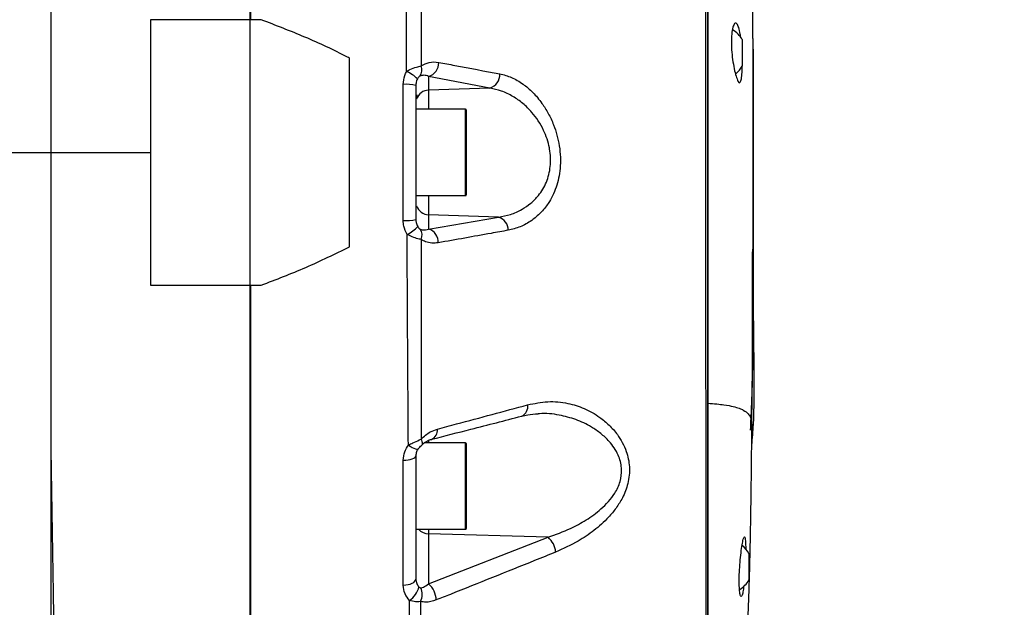
# Model space of a CAD drawing. Units: millimetres. Extents: x 1802 to 19838, y 249 to 9017.
# Drawn here: x 17930 to 18152, y 729 to 862 of the extents above; entities that cross this region are included whole.
import ezdxf

# ---------------------------------------------------------------- set-up
doc = ezdxf.new("R2010")
doc.units = ezdxf.units.MM
doc.header["$LTSCALE"] = 0.02
doc.header["$PDSIZE"] = -1
doc.layers.add('C5直径', color=7, linetype='Continuous')
doc.layers.add('D中心线OR符号线', color=7, linetype='Continuous')
doc.styles.add('宋体', font='txt')
doc.dimstyles.new('EFORT-ST', dxfattribs={"dimtxt": 75, "dimasz": 75, "dimexe": 1.25, "dimexo": 0.625, "dimtad": 1, "dimdsep": 46, "dimtxsty": '宋体', "dimcen": 2.5, "dimclrd": 3, "dimclre": 3, "dimadec": 0, "dimazin": 0, "dimtfac": 1, "dimtmove": 0, "dimatfit": 3, "dimfxl": 1, "dimarcsym": 0})
doc.dimstyles.new('EFORT-ST-5', dxfattribs={"dimtxt": 7.5, "dimasz": 7.5, "dimexe": 1.25, "dimexo": 0.625, "dimtad": 1, "dimlfac": 3, "dimdsep": 46, "dimtxsty": 'Standard', "dimcen": 2.5, "dimclrd": 3, "dimclre": 3, "dimadec": 0, "dimazin": 0, "dimtfac": 1, "dimtmove": 0, "dimatfit": 3, "dimfxl": 1, "dimarcsym": 0})

# ---------------------------------------------------------------- blocks, each defined once
blk = doc.blocks.new('*D132')
at = {"color": 3, "lineweight": -2}
for p, q in [((18033.79, 1210.41), (18009.2, 1185.5)), ((18146.33, 1099.33), (18033.79, 1210.41)), ((17831.94, 936.73), (17981.08, 1195.06)), ((18009.2, 1185.5), (18121.74, 1074.42)), ((18121.74, 1074.42), (18146.33, 1099.33)), ((17979.6, 952.34), (18134.42, 1041.73))]:
    blk.add_line(p, q, dxfattribs=at)
blk.add_arc((17771.62, 832.27), 417.67, 31.0289, 58.9713, dxfattribs=at)
at = {"color": 3}
for points in [[(17987.55, 1191.25), (17986.28, 1189.09), (17980.46, 1193.98)], [(18128.45, 1046.93), (18130.6, 1048.2), (18133.34, 1041.1)]]:
    blk.add_solid(points, dxfattribs=at)
at = {"layer": 'Defpoints', "color": 0}
for p in [(18091.58, 1100.74), (17979.06, 952.03), (17831.62, 936.19), (17829.75, 932.94), (17771.62, 832.27)]:
    blk.add_point(p, dxfattribs=at)
at = {"color": 0, "insert": (18077.76, 1142.42), "char_height": 33.75, "attachment_point": 5, "rotation": 315.3728}
blk.add_mtext('12×30%%d', dxfattribs=at)
blk = doc.blocks.new('SW_CENTERMARKSYMBOL_0')
at = {"layer": 'D中心线OR符号线', "color": 0}
blk.add_line((0.5, 0), (11.705, 0), dxfattribs=at)
blk = doc.blocks.new('*D135')
at = {"color": 3, "lineweight": -2}
for p, q in [((17771.62, 839.14), (17771.62, 504.53)), ((18094.42, 718.06), (18094.42, 504.53)), ((17805.37, 505.78), (18060.67, 505.78))]:
    blk.add_line(p, q, dxfattribs=at)
at = {"color": 3}
for points in [[(17805.37, 511.4), (17805.37, 500.15), (17771.62, 505.78)], [(18060.67, 500.15), (18060.67, 511.4), (18094.42, 505.78)]]:
    blk.add_solid(points, dxfattribs=at)
at = {"layer": 'Defpoints', "color": 0}
for p in [(17771.62, 839.77), (18094.42, 718.69), (18094.42, 505.78)]:
    blk.add_point(p, dxfattribs=at)
at = {"color": 0, "insert": (17933.02, 523.28), "char_height": 33.75, "attachment_point": 5, "style": '宋体'}
blk.add_mtext('215.2', dxfattribs=at)
blk = doc.blocks.new('*D136')
at = {"color": 3, "lineweight": -2}
for p, q in [((17959.83, 1046.94), (17367.29, 1046.94)), ((17368.54, 1013.19), (17368.54, 651.34)), ((17959.71, 617.59), (17367.29, 617.59))]:
    blk.add_line(p, q, dxfattribs=at)
at = {"color": 3}
for points in [[(17374.16, 1013.19), (17362.91, 1013.19), (17368.54, 1046.94)], [(17362.91, 651.34), (17374.16, 651.34), (17368.54, 617.59)]]:
    blk.add_solid(points, dxfattribs=at)
at = {"layer": 'Defpoints', "color": 0}
for p in [(17960.46, 1046.94), (17368.54, 617.59), (17960.34, 617.59)]:
    blk.add_point(p, dxfattribs=at)
at = {"color": 0, "insert": (17351.04, 832.27), "char_height": 33.75, "attachment_point": 5, "rotation": 90, "style": '宋体'}
blk.add_mtext('286.2', dxfattribs=at)

msp = doc.modelspace()

# ---------------------------------------------------------------- linework, layer by layer
at = {"color": 7, "linetype": 'Continuous', "lineweight": 25}
for p, q in [((17936.625, 1045.2028), (17936.625, 619.3296)), ((17981.625, 1045.2013), (17981.625, 862.2662)), ((17981.7426, 1045.1967), (17981.7426, 862.2662)), ((17981.625, 862.2662), (17959.125, 862.2662)), ((17981.625, 862.2662), (17981.625, 802.2662)), ((17981.625, 862.2662), (17981.7426, 862.2662)), ((17984.1617, 862.2662), (17981.7426, 862.2662)), ((18092.919, 857.7662), (18092.919, 851.7662)), ((18004.125, 810.9564), (18004.125, 853.576)), ((18022.0143, 849.4642), (18022.0143, 846.3453)), ((18035.8272, 846.8203), (18022.0143, 849.4642)), ((18016.276, 816.8933), (18016.276, 847.639)), ((18019.119, 847.4217), (18019.119, 817.1106)), ((18035.8272, 846.8203), (18022.0143, 846.3453)), ((18019.2798, 844.347), (18019.4088, 845.2967)), ((18030.369, 842.0161), (18019.119, 842.0161)), ((18030.519, 841.8661), (18030.519, 822.6661)), ((18095.2875, 836.0746), (18095.2875, 836.0746)), ((17936.625, 832.2662), (17959.125, 832.2662)), ((18019.119, 822.5161), (18030.369, 822.5161)), ((18022.0143, 818.187), (18022.0143, 814.9488)), ((18037.8313, 817.6431), (18022.0143, 818.187)), ((18022.0143, 814.9488), (18037.8313, 817.6431)), ((17959.125, 802.2662), (17981.625, 802.2662)), ((17981.7426, 802.2662), (17981.625, 802.2662)), ((17981.625, 802.2662), (17981.625, 619.3311)), ((17981.7426, 802.2662), (17981.7426, 619.3357)), ((17981.7426, 802.2662), (17984.1616, 802.2662)), ((18030.369, 766.6209), (18021.0294, 766.6209)), ((18030.519, 766.4709), (18030.519, 752.9573)), ((18019.119, 763.7095), (18019.119, 735.8734)), ((18016.276, 734.4912), (18016.276, 762.7264)), ((18030.519, 752.9573), (18030.519, 747.2709)), ((18019.119, 747.1209), (18030.369, 747.1209)), ((18022.0143, 746.1113), (18022.0143, 734.7687)), ((18049.0207, 745.3232), (18022.0143, 746.1113)), ((18022.0143, 734.7687), (18049.0207, 745.3232)), ((18094.419, 741.6719), (18094.419, 735.8862)), ((18094.419, 735.8862), (18094.419, 735.6719))]:
    msp.add_line(p, q, dxfattribs=at)
at = {"color": 8, "linetype": 'Continuous', "lineweight": 25}
for p, q in [((18022.0143, 846.3453), (18022.0143, 842.0161)), ((18030.369, 822.5161), (18030.369, 842.0161)), ((18022.0143, 822.5161), (18022.0143, 818.187)), ((18022.0143, 767.2851), (18022.0143, 766.6209)), ((18030.369, 752.8962), (18030.369, 766.6209)), ((18030.369, 747.1209), (18030.369, 752.8962)), ((18022.0143, 747.1209), (18022.0143, 746.1113))]:
    msp.add_line(p, q, dxfattribs=at)
at = {"color": 8, "linetype": 'Continuous', "lineweight": 25, "flags": 128}
for points in [[(18017.435, 766.1617), (18017.8763, 765.8753), (18018.2973, 765.6304), (18018.6835, 765.4355), (18019.0219, 765.2971), (18019.3009, 765.22), (18019.511, 765.2068), (18019.6451, 765.258), (18019.6674, 765.2824)], [(18020.3011, 767.5145), (18020.4242, 767.232), (18020.5088, 766.9658), (18020.5534, 766.7208), (18020.5572, 766.5011), (18020.5201, 766.3107), (18020.4429, 766.1529), (18020.3858, 766.0832)]]:
    msp.add_lwpolyline(points, dxfattribs=at)
at = {"color": 7, "linetype": 'Continuous', "lineweight": 25, "flags": 128}
for points in [[(18016.276, 762.7264), (18016.8384, 762.7538), (18017.375, 762.8155), (18017.8664, 762.9093), (18018.2951, 763.0319), (18018.6457, 763.1787), (18018.9054, 763.3447), (18019.0651, 763.5237), (18019.119, 763.7095)], [(18016.276, 734.4912), (18016.8384, 734.5297), (18017.375, 734.6165), (18017.8664, 734.7484), (18018.2951, 734.9207), (18018.6457, 735.1272), (18018.9054, 735.3605), (18019.0651, 735.6123), (18019.119, 735.8734)]]:
    msp.add_lwpolyline(points, dxfattribs=at)
at = {"color": 7, "linetype": 'Continuous', "lineweight": 25}
for centre, radius, start, end in [((18087.7099, 854.7662), 6.0112, 29.938338, 59.969538), ((18021.1575, 852.4801), 3.1353, 285.859123, 2.568138), ((18013.1618, 842.3023), 9.1421, 46.150317, 64.980294), ((18018.0329, 850.9665), 2.4809, 324.347618, 20.479178), ((18087.7099, 854.7662), 6.0112, 308.177313, 330.061662), ((18034.957, 849.845), 3.1474, 286.051044, 3.490569), ((18016.9581, 837.8563), 9.8064, 77.269785, 93.988219), ((18022.1044, 843.3519), 2.9947, 91.723735, 160.593176), ((18030.369, 841.8661), 0.15, 0, 90), ((18030.369, 822.6661), 0.15, 270, 0), ((18022.1044, 821.1804), 2.9947, 199.406828, 268.276267), ((18016.9581, 826.6759), 9.8063, 266.011751, 282.730315), ((18036.9194, 814.6894), 3.0912, 359.934556, 72.842506), ((18012.9029, 821.9179), 9.2239, 297.429779, 316.170028), ((18018.0809, 813.5529), 2.4555, 337.481131, 35.024058), ((18021.065, 811.9681), 3.1282, 357.721807, 72.333506), ((18030.369, 766.4709), 0.15, 0, 90), ((18030.369, 747.2709), 0.15, 270, 0), ((18045.7454, 741.5477), 4.9982, 4.715967, 49.056872), ((18089.2099, 738.6719), 6.0112, 29.938338, 52.502278), ((18018.7073, 730.9883), 5.0228, 1.724927, 48.820932), ((18089.2099, 738.6719), 6.0112, 301.273302, 330.061662), ((18014.8146, 735.3313), 5.1643, 303.919238, 346.17108), ((18016.8477, 732.3922), 3.7156, 334.494571, 23.767299)]:
    msp.add_arc(centre, radius, start, end, dxfattribs=at)
at = {"color": 8, "linetype": 'Continuous', "lineweight": 25}
for centre, radius, start, end in [((18042.0873, 774.8162), 2.3489, 294.022823, 10.425536), ((18021.906, 769.4236), 2.1114, 290.186494, 9.048688), ((18022.0447, 749.3115), 3.2003, 223.193405, 269.456003)]:
    msp.add_arc(centre, radius, start, end, dxfattribs=at)
for points, knots in [([(18084.6742, 693.7974), (18084.6744, 693.7051), (18084.6747, 693.4803), (18084.6754, 693.0886), (18084.6766, 692.6282), (18084.6781, 692.1528), (18084.6799, 691.7106), (18084.6819, 691.3248), (18084.6841, 690.9883), (18084.6865, 690.6964), (18084.6891, 690.4069), (18084.6924, 690.1396), (18084.6961, 690.1001), (18084.7004, 690.2577), (18084.7055, 690.6674), (18084.7113, 691.3717), (18084.7175, 692.3398), (18084.7242, 693.6068), (18084.7312, 695.1818), (18084.7384, 697.0749), (18084.7453, 699.1719), (18084.7518, 701.5001), (18084.7577, 704.0387), (18084.7641, 707.4316), (18084.77, 711.8149), (18084.7739, 717.4964), (18084.7744, 723.1066), (18084.7724, 728.5672), (18084.769, 733.6228), (18084.764, 738.9662), (18084.7572, 744.9954), (18084.7482, 751.949), (18084.7379, 759.5848), (18084.7297, 765.7741), (18084.7241, 770.2677), (18084.721, 772.681), (18084.7193, 774.3314), (18084.718, 775.1117), (18084.718, 775.4413), (18084.7175, 775.5612), (18084.7173, 775.6511), (18084.7171, 775.7409), (18084.7169, 775.8308), (18084.7168, 775.9206), (18084.7166, 776.0105), (18084.7164, 776.1003), (18084.7162, 776.1902), (18084.7161, 776.28), (18084.7159, 776.3698), (18084.7157, 776.4596), (18084.7156, 776.5495), (18084.7154, 776.6393), (18084.7152, 776.7291), (18084.7151, 776.8189), (18084.7149, 776.9087), (18084.7147, 776.9985), (18084.7146, 777.0883), (18084.7144, 777.1781), (18084.7143, 777.2417), (18084.7142, 777.2755), (18084.7142, 777.2799), (18084.7142, 777.2831), (18084.7142, 777.2964), (18084.7136, 777.591), (18084.7127, 778.1222), (18084.7085, 780.541), (18084.7026, 784.5755), (18084.6953, 790.8624), (18084.6893, 797.7722), (18084.6845, 805.3614), (18084.6809, 813.2052), (18084.6784, 821.3114), (18084.6768, 829.6281), (18084.6757, 837.9327), (18084.6753, 846.088), (18084.6751, 853.9969), (18084.6752, 861.3453), (18084.6753, 868.604), (18084.6755, 875.2066), (18084.6756, 881.6684), (18084.6756, 887.5785), (18084.6756, 893.5751), (18084.6755, 900.2634), (18084.6753, 907.7192), (18084.6749, 915.9872), (18084.6745, 923.8932), (18084.6743, 931.4029), (18084.6742, 938.4934), (18084.6743, 945.1575), (18084.6746, 951.5123), (18084.6752, 957.3801), (18084.6762, 962.8413), (18084.6775, 967.8141), (18084.6794, 972.2602), (18084.6818, 976.2039), (18084.6849, 979.5653), (18084.6889, 982.4554), (18084.694, 984.8149), (18084.6983, 986.6248), (18084.7009, 987.8642), (18084.7009, 988.4938), (18084.6997, 988.695), (18084.6983, 988.5221), (18084.6981, 988.503)], [0, 0, 0, 0, 0.007340903, 0.017889475, 0.031255483, 0.044184947, 0.056065659, 0.066892247, 0.075404368, 0.083362983, 0.090778465, 0.098741854, 0.106650647, 0.114569801, 0.123692966, 0.133232416, 0.142603234, 0.151462584, 0.161923064, 0.171846074, 0.181123054, 0.190667755, 0.20036222, 0.209264129, 0.225246977, 0.240817704, 0.256574657, 0.268210582, 0.280241766, 0.291531024, 0.303883784, 0.319340168, 0.335447202, 0.351201232, 0.3573669, 0.363115019, 0.366093307, 0.367580864, 0.367952612, 0.368138492, 0.36832436, 0.36851022, 0.368696078, 0.368881933, 0.369067786, 0.369253635, 0.369439482, 0.369625326, 0.369811168, 0.369997007, 0.370182843, 0.370368676, 0.370554507, 0.370740336, 0.370926161, 0.371111984, 0.371297805, 0.371483623, 0.371669438, 0.371692665, 0.371693461, 0.371697085, 0.371712466, 0.371775756, 0.373526079, 0.375011412, 0.386800301, 0.398617564, 0.414206993, 0.430014288, 0.446271226, 0.463683781, 0.481416629, 0.499329405, 0.517020405, 0.5341804, 0.550896149, 0.565319572, 0.582271376, 0.595013412, 0.60886721, 0.622421862, 0.636109192, 0.655104752, 0.674605042, 0.694561573, 0.713000289, 0.732084066, 0.751479453, 0.76958073, 0.789463334, 0.808319416, 0.827004921, 0.846682147, 0.865171992, 0.884005847, 0.902556804, 0.921969778, 0.941160489, 0.960227764, 0.97874766, 0.997648719, 1, 1, 1, 1]), ([(18085.119, 775.5792), (18085.8297, 775.5327), (18087.2955, 775.4366), (18089.2819, 775.1936), (18090.984, 774.8657), (18092.292, 774.4599), (18093.495, 773.9126), (18094.3362, 773.2242), (18094.9737, 772.1202), (18095.0473, 771.0225), (18095.0573, 770.2012), (18095.0605, 769.932)], [0, 0, 0, 0, 0.03375931, 0.0696369, 0.14140435, 0.2132371, 0.28508334, 0.42877439, 0.57248109, 0.85990038, 1, 1, 1, 1]), ([(18049.0207, 745.3232), (18050.7283, 745.9378), (18053.6531, 746.9905), (18057.6712, 749.1726), (18061.1537, 751.6654), (18063.8816, 754.6012), (18065.4127, 757.8086), (18065.6755, 759.8424), (18065.5561, 761.8706), (18064.899, 764.258), (18063.0987, 766.8201), (18060.9306, 768.8185), (18058.4241, 770.5456), (18055.2869, 772.0325), (18051.3408, 773.0108), (18048.4664, 773.4084), (18046.8665, 773.2054), (18046.7739, 773.1937)], [0, 0, 0, 0, 0.11096293, 0.19005973, 0.27055372, 0.35955471, 0.41237078, 0.4626025, 0.46867551, 0.52498048, 0.59981691, 0.65475049, 0.71081509, 0.79843623, 0.88817772, 0.99352186, 1, 1, 1, 1]), ([(17936.625, 764.2074), (17936.7078, 759.1763), (17936.8741, 749.0854), (17937.1224, 734.0152), (17937.3695, 719.0182), (17937.6137, 704.192), (17937.8452, 690.1386), (17938.06, 677.1013), (17938.2547, 665.2853), (17938.4304, 654.6238), (17938.5866, 645.1392), (17938.7206, 637.0096), (17938.8302, 630.3526), (17938.9167, 625.103), (17938.9794, 621.2904), (17939.0142, 619.182), (17939.0296, 618.2731), (17939.0398, 617.6825), (17939.0405, 617.6403), (17939.041, 617.6131)], [0, 0, 0, 0, 0.05276046, 0.1058211, 0.16426181, 0.22270252, 0.28284056, 0.34297847, 0.40153941, 0.46010013, 0.52036916, 0.58063791, 0.63917908, 0.69771999, 0.75796578, 0.8182138, 0.86599956, 0.91379348, 1, 1, 1, 1])]:
    msp.add_open_spline(points, degree=3, knots=knots, dxfattribs=at)
at = {"color": 7, "linetype": 'Continuous', "lineweight": 25}
for points, knots in [([(18085.119, 691.3177), (18085.119, 691.1339), (18085.119, 690.7054), (18085.119, 690.4061), (18085.119, 691.0942), (18085.119, 692.735), (18085.119, 695.4052), (18085.119, 698.986), (18085.119, 703.4062), (18085.119, 708.6081), (18085.119, 714.4751), (18085.119, 720.981), (18085.119, 728.0636), (18085.119, 735.6128), (18085.119, 743.5371), (18085.119, 751.7453), (18085.119, 760.1245), (18085.119, 771.131), (18085.119, 784.6379), (18085.119, 800.5493), (18085.119, 816.2746), (18085.119, 831.7944), (18085.119, 848.5832), (18085.119, 866.6206), (18085.119, 885.6815), (18085.119, 904.1593), (18085.119, 920.8204), (18085.119, 935.3576), (18085.119, 947.6035), (18085.119, 958.5015), (18085.119, 967.8394), (18085.119, 975.5561), (18085.119, 981.5725), (18085.119, 985.6914), (18085.119, 988.0809), (18085.119, 988.1076), (18085.119, 988.1205)], [0, 0, 0, 0, 0.01442818, 0.03363717, 0.0528957, 0.07208456, 0.09133061, 0.11064127, 0.12988741, 0.14865884, 0.16749006, 0.18626143, 0.20503969, 0.22387782, 0.24265606, 0.26143444, 0.28027266, 0.29905092, 0.33493327, 0.37090405, 0.40700222, 0.44314893, 0.47917927, 0.52532083, 0.57155157, 0.61771301, 0.66375985, 0.70131153, 0.73898276, 0.77653407, 0.81408564, 0.85175692, 0.88930854, 0.92687033, 0.96455215, 1, 1, 1, 1]), ([(18095.2783, 857.9964), (18095.2706, 863.5167), (18095.2552, 874.5103), (18095.2053, 890.9551), (18095.1185, 905.9159), (18095.0375, 916.532), (18094.9635, 921.6661), (18094.9474, 922.7827)], [0, 0, 0, 0, 0.258043913, 0.513886858, 0.76501408, 0.948897769, 1, 1, 1, 1]), ([(18085.119, 913.4223), (18085.119, 906.2938), (18085.119, 892.0376), (18085.119, 869.7334), (18085.119, 846.8806), (18085.119, 823.4982), (18085.119, 799.7252), (18085.119, 783.6272), (18085.119, 775.5793)], [0, 0, 0, 0, 0.166751556, 0.333485246, 0.500210927, 0.6668306, 0.83343776, 1, 1, 1, 1]), ([(18017.0282, 850.5865), (18017.0204, 853.9364), (18016.9971, 863.8159), (18016.9701, 880.1484), (18016.9613, 892.7774), (18016.9569, 899.1194)], [0, 0, 0, 0, 0.20343512, 0.59997735, 1, 1, 1, 1]), ([(18020.3557, 897.1284), (18020.3556, 891.1214), (18020.3555, 879.0599), (18020.3566, 863.8215), (18020.3569, 854.6907), (18020.357, 851.8345)], [0, 0, 0, 0, 0.40538963, 0.81400015, 1, 1, 1, 1]), ([(17959.125, 862.2662), (17959.125, 857.2972), (17959.125, 847.3345), (17959.125, 837.2972), (17959.125, 832.2662)], [0, 0, 0, 0, 0.498761873, 1, 1, 1, 1]), ([(18004.125, 853.576), (18003.9736, 853.6548), (18000.6843, 855.3679), (17994.091, 858.4319), (17987.4759, 860.9864), (17984.1617, 862.2662)], [0, 0, 0, 0, 0.02349996, 0.51077009, 1, 1, 1, 1]), ([(18092.5488, 858.163), (18092.5167, 858.4373), (18092.4053, 859.3908), (18092.1207, 860.5684), (18091.7165, 861.4767), (18091.2722, 861.6027), (18090.8564, 860.9443), (18090.5468, 859.5666), (18090.4126, 857.6588), (18090.4764, 855.4683), (18090.714, 853.2259), (18091.0774, 851.1346), (18091.5064, 849.4098), (18091.9374, 848.2712), (18092.316, 847.8835), (18092.613, 848.2907), (18092.8055, 849.4625), (18092.8982, 850.7318), (18092.8956, 851.6332), (18092.8951, 851.8213)], [0, 0, 0, 0, 0.025624165, 0.089061678, 0.153228724, 0.21818723, 0.283573838, 0.348439008, 0.411717072, 0.473352707, 0.534654099, 0.597144184, 0.661330311, 0.726562029, 0.791803243, 0.85638841, 0.920178579, 0.983339523, 1, 1, 1, 1]), ([(18095.2762, 857.9964), (18095.2804, 854.0624), (18095.2907, 844.3331), (18095.2846, 828.869), (18095.2771, 816.7446), (18095.2603, 810.4155), (18095.2587, 809.8213)], [0, 0, 0, 0, 0.24498356, 0.60586977, 0.96299474, 1, 1, 1, 1]), ([(18095.3275, 855.5796), (18095.3442, 838.2122), (18095.3707, 810.441), (18095.3112, 781.737), (18094.7522, 770.4287), (18094.7069, 769.5129)], [0, 0, 0, 0, 0.60538956, 0.96804228, 1, 1, 1, 1]), ([(18095.3762, 855.5796), (18095.3313, 838.674), (18095.2764, 817.9917), (18095.4085, 793.5196), (18095.5614, 782.1785), (18095.5687, 773.0214), (18095.129, 767.6794), (18094.9995, 766.1058)], [0, 0, 0, 0, 0.56674885, 0.69335983, 0.82035007, 0.94708068, 1, 1, 1, 1]), ([(18020.357, 851.8345), (18020.9321, 852.152), (18022.1886, 852.8456), (18023.5509, 852.6997), (18024.2897, 852.6206)], [0, 0, 0, 0, 0.45771256, 1, 1, 1, 1]), ([(18024.2897, 852.6206), (18025.507, 852.3918), (18030.1037, 851.5279), (18034.7112, 850.6685), (18038.0985, 850.0366)], [0, 0, 0, 0, 0.26483147, 1, 1, 1, 1]), ([(18016.276, 847.639), (18016.3341, 848.3256), (18016.4213, 849.358), (18016.8759, 850.2782), (18017.0282, 850.5865)], [0, 0, 0, 0, 0.66501015, 1, 1, 1, 1]), ([(18017.0282, 850.5865), (18017.2817, 850.7289), (18018.0245, 851.1461), (18019.2705, 851.6085), (18020.0055, 851.7614), (18020.357, 851.8345)], [0, 0, 0, 0, 0.21286693, 0.62367587, 1, 1, 1, 1]), ([(18019.4951, 848.8952), (18019.419, 848.7415), (18019.1911, 848.2814), (18019.1478, 847.7653), (18019.119, 847.4217)], [0, 0, 0, 0, 0.33416032, 1, 1, 1, 1]), ([(18020.0488, 849.5205), (18019.9963, 849.4887), (18019.9068, 849.4343), (18019.7527, 849.2742), (18019.6186, 849.1029), (18019.5451, 848.9793), (18019.4951, 848.8952)], [0, 0, 0, 0, 0.35383267, 0.60402834, 0.73031761, 1, 1, 1, 1]), ([(18022.0143, 849.4642), (18021.6499, 849.591), (18020.9936, 849.8193), (18020.3396, 849.6125), (18020.0488, 849.5205)], [0, 0, 0, 0, 0.55523215, 1, 1, 1, 1]), ([(18038.0985, 850.0366), (18038.9862, 849.8066), (18040.7613, 849.3467), (18043.283, 847.8706), (18045.604, 845.8989), (18047.5244, 843.6292), (18049.0894, 841.1342), (18050.5611, 837.9978), (18051.7448, 833.7644), (18051.9316, 828.7514), (18050.9571, 824.2467), (18049.2907, 820.9252), (18047.3319, 818.5238), (18045.2048, 816.7333), (18042.7494, 815.3593), (18040.9238, 814.9104), (18040.0106, 814.6859)], [0, 0, 0, 0, 0.075374745, 0.150724949, 0.218716213, 0.286642745, 0.339858552, 0.393019306, 0.480355136, 0.568431907, 0.647783859, 0.729685983, 0.790925939, 0.852243915, 0.926096402, 1, 1, 1, 1]), ([(18037.8313, 817.6431), (18038.7391, 817.8149), (18040.5541, 818.1583), (18042.9988, 819.2568), (18045.1254, 820.7085), (18047.0711, 822.6611), (18048.7372, 825.3894), (18049.6966, 829.0721), (18049.5834, 831.8303), (18049.0738, 834.6094), (18048.0145, 837.7102), (18045.7743, 841.0221), (18043.329, 843.4106), (18041.0047, 845.0382), (18038.4881, 846.2543), (18036.7143, 846.6316), (18035.8272, 846.8203)], [0, 0, 0, 0, 0.07623568, 0.15240961, 0.21417653, 0.2758418, 0.35597601, 0.43194933, 0.51135876, 0.51594674, 0.60064034, 0.7062306, 0.7754375, 0.8447207, 0.92234707, 1, 1, 1, 1]), ([(17959.125, 832.2662), (17959.125, 827.26), (17959.125, 817.2228), (17959.125, 807.26), (17959.125, 802.2662)], [0, 0, 0, 0, 0.49876071, 1, 1, 1, 1]), ([(18017.152, 813.731), (18016.8494, 814.3477), (18016.3568, 815.3518), (18016.2985, 816.4641), (18016.276, 816.8933)], [0, 0, 0, 0, 0.61417158, 1, 1, 1, 1]), ([(18019.119, 817.1106), (18019.1301, 816.8956), (18019.1589, 816.34), (18019.4057, 815.838), (18019.557, 815.5302)], [0, 0, 0, 0, 0.38691192, 1, 1, 1, 1]), ([(18019.557, 815.5302), (18019.5664, 815.5149), (18019.6258, 815.4184), (18019.7121, 815.3006), (18019.8462, 815.1483), (18019.9371, 815.0658), (18020.0292, 814.9977), (18020.066, 814.9768), (18020.0918, 814.9622)], [0, 0, 0, 0, 0.05411609, 0.34194837, 0.44016697, 0.7314986, 0.81196078, 1, 1, 1, 1]), ([(18020.0918, 814.9622), (18020.2526, 814.8967), (18020.8872, 814.6384), (18021.5326, 814.8161), (18022.0143, 814.9488)], [0, 0, 0, 0, 0.25349848, 1, 1, 1, 1]), ([(18040.0106, 814.6859), (18038.7219, 814.4524), (18033.4647, 813.4999), (18028.1799, 812.5562), (18024.1907, 811.8438)], [0, 0, 0, 0, 0.24514334, 1, 1, 1, 1]), ([(18017.435, 766.1617), (18017.4069, 770.0099), (18017.3507, 777.7062), (18017.2759, 789.5394), (18017.2082, 801.5471), (18017.1707, 809.6697), (18017.152, 813.731)], [0, 0, 0, 0, 0.24834385, 0.49668769, 0.74834385, 1, 1, 1, 1]), ([(18020.3492, 812.6124), (18020.1921, 812.6412), (18019.7014, 812.7309), (18018.6636, 813.0284), (18017.7025, 813.4338), (18017.2085, 813.7005), (18017.152, 813.731)], [0, 0, 0, 0, 0.18068548, 0.56413818, 0.95017772, 1, 1, 1, 1]), ([(18020.3492, 812.6124), (18020.3474, 808.8157), (18020.3438, 801.2222), (18020.3347, 789.8922), (18020.3216, 778.6217), (18020.3079, 771.2169), (18020.3011, 767.5145)], [0, 0, 0, 0, 0.2485375, 0.49707497, 0.74853769, 1, 1, 1, 1]), ([(18024.1907, 811.8438), (18023.2063, 811.7794), (18021.866, 811.6916), (18020.6674, 812.4193), (18020.3492, 812.6124)], [0, 0, 0, 0, 0.73451459, 1, 1, 1, 1]), ([(17984.1616, 802.2662), (17987.5493, 803.5607), (17994.3359, 806.154), (18000.8584, 809.3539), (18004.125, 810.9564)], [0, 0, 0, 0, 0.49918872, 1, 1, 1, 1]), ([(18095.0452, 769.5074), (18095.072, 771.411), (18095.2625, 784.9338), (18095.2611, 798.3198), (18095.2599, 809.8214)], [0, 0, 0, 0, 0.14077008, 1, 1, 1, 1]), ([(18023.991, 769.7557), (18025.4312, 770.1404), (18032.2425, 771.9599), (18039.0384, 773.7945), (18044.3974, 775.2412)], [0, 0, 0, 0, 0.2114412, 1, 1, 1, 1]), ([(18044.3974, 775.2412), (18045.9188, 775.5498), (18048.9614, 776.1669), (18053.2691, 775.7651), (18057.2208, 774.5386), (18060.3315, 772.7825), (18062.8285, 770.7185), (18064.983, 768.2831), (18066.7411, 765.1265), (18067.575, 761.2221), (18067.2197, 757.5179), (18065.9974, 754.3824), (18064.4284, 751.8755), (18062.3075, 749.3302), (18059.4329, 746.7729), (18055.4056, 744.0657), (18052.4372, 742.729), (18050.7266, 741.9587)], [0, 0, 0, 0, 0.09405574, 0.18808947, 0.266549, 0.3449157, 0.39501095, 0.44502255, 0.51553265, 0.57081926, 0.62685282, 0.67828389, 0.71980474, 0.76140513, 0.83230635, 0.90336182, 1, 1, 1, 1]), ([(18085.119, 775.5792), (18085.119, 772.8027), (18085.119, 767.2438), (18085.119, 758.8479), (18085.119, 750.5629), (18085.119, 742.4757), (18085.119, 734.6746), (18085.119, 727.2551), (18085.119, 720.3131), (18085.119, 713.9288), (18085.119, 708.1873), (18085.119, 703.1585), (18085.119, 698.8962), (18085.119, 695.4911), (18085.119, 693.0729), (18085.119, 692.21), (18085.119, 691.8427)], [0, 0, 0, 0, 0.07295754, 0.14606581, 0.21912512, 0.29158205, 0.36428771, 0.43735057, 0.50980983, 0.58249508, 0.65557089, 0.72804047, 0.80071457, 0.87379944, 0.94627204, 1, 1, 1, 1]), ([(18022.6508, 767.4469), (18025.6321, 768.2085), (18032.4465, 769.9493), (18039.2268, 771.6973), (18043.0408, 772.6805)], [0, 0, 0, 0, 0.43749594, 1, 1, 1, 1]), ([(18043.0633, 772.6502), (18043.5131, 772.7775), (18044.7544, 773.1287), (18045.9858, 773.1778), (18046.7709, 773.2091)], [0, 0, 0, 0, 0.36241048, 1, 1, 1, 1]), ([(18020.3011, 767.5145), (18020.983, 768.1155), (18022.1634, 769.1557), (18023.4484, 769.5775), (18023.991, 769.7557)], [0, 0, 0, 0, 0.5776605, 1, 1, 1, 1]), ([(18084.975, 691.6522), (18085.7769, 692.275), (18087.3337, 693.484), (18089.0702, 695.6913), (18090.2609, 698.0607), (18091.3154, 701.1402), (18092.1352, 704.7577), (18092.814, 709.1191), (18093.2769, 712.9222), (18093.6077, 716.5118), (18093.8419, 719.8314), (18094.0517, 723.4345), (18094.2783, 728.3566), (18094.4426, 732.9002), (18094.563, 736.9137), (18094.6459, 740.0949), (18094.7083, 742.7964), (18094.7672, 745.6234), (18094.8218, 748.5706), (18094.8848, 752.4196), (18094.9519, 757.2432), (18095.0199, 763.1269), (18095.0548, 767.5328), (18095.0739, 769.9323)], [0, 0, 0, 0, 0.035199733, 0.068330731, 0.100204793, 0.130646767, 0.186473157, 0.236662931, 0.289534169, 0.347253134, 0.408365772, 0.46771925, 0.525569753, 0.588972952, 0.629290025, 0.666146827, 0.699048213, 0.721161718, 0.756231247, 0.802787626, 0.856007022, 0.921579146, 1, 1, 1, 1]), ([(18016.276, 762.7264), (18016.3345, 763.3802), (18016.4442, 764.606), (18017.1198, 765.6667), (18017.435, 766.1617)], [0, 0, 0, 0, 0.53337022, 1, 1, 1, 1]), ([(18017.435, 766.1617), (18017.7793, 766.317), (18018.6321, 766.7016), (18019.6272, 767.1553), (18020.1679, 767.4436), (18020.3011, 767.5145)], [0, 0, 0, 0, 0.33789944, 0.83699487, 1, 1, 1, 1]), ([(18019.6707, 765.2807), (18019.6897, 765.3074), (18019.7804, 765.4354), (18020.032, 765.7164), (18020.2584, 765.9501), (18020.3784, 766.0757), (18020.3856, 766.0832)], [0, 0, 0, 0, 0.09931534, 0.47661342, 0.96865241, 1, 1, 1, 1]), ([(18020.3865, 766.0837), (18020.3868, 766.0841), (18020.665, 766.4033), (18021.3046, 766.8678), (18022.0886, 767.3074), (18022.5084, 767.3841), (18022.6377, 767.4077)], [0, 0, 0, 0, 0.000466457, 0.37375223, 0.80715692, 1, 1, 1, 1]), ([(18019.6985, 765.3717), (18019.5409, 765.1306), (18019.2023, 764.6126), (18019.148, 764.024), (18019.119, 763.7095)], [0, 0, 0, 0, 0.46558803, 1, 1, 1, 1]), ([(18093.2734, 734.3719), (18093.2043, 733.8578), (18093.0617, 732.7962), (18092.8159, 731.9651), (18092.5727, 731.8374), (18092.3664, 732.4995), (18092.2344, 733.8586), (18092.2031, 735.7538), (18092.2793, 737.9642), (18092.4486, 740.2496), (18092.6821, 742.3667), (18092.9439, 744.0806), (18093.1979, 745.1867), (18093.417, 745.5545), (18093.5785, 745.1242), (18093.6756, 744.0842), (18093.6862, 742.9863), (18093.691, 742.4964)], [0, 0, 0, 0, 0.06397981, 0.13208693, 0.20036067, 0.26858027, 0.33644391, 0.40375405, 0.47066897, 0.53765994, 0.60514842, 0.67320175, 0.7415504, 0.80983915, 0.87783797, 0.94549087, 1, 1, 1, 1]), ([(18050.7266, 741.9587), (18049.1417, 741.3187), (18041.2175, 738.1188), (18032.2174, 734.5154), (18024.7932, 731.5632), (18023.7277, 731.1395)], [0, 0, 0, 0, 0.17635879, 0.88179509, 1, 1, 1, 1]), ([(18017.6964, 731.0459), (18017.3031, 731.5333), (18016.4794, 732.5542), (18016.3458, 733.8265), (18016.276, 734.4912)], [0, 0, 0, 0, 0.47749448, 1, 1, 1, 1]), ([(18019.119, 735.8734), (18019.1536, 735.5269), (18019.2198, 734.865), (18019.6325, 734.3448), (18019.8292, 734.0969)], [0, 0, 0, 0, 0.52353742, 1, 1, 1, 1]), ([(18020.2482, 733.8897), (18020.437, 733.9275), (18021.0139, 734.043), (18021.612, 734.4769), (18022.0143, 734.7687)], [0, 0, 0, 0, 0.32727998, 1, 1, 1, 1]), ([(18019.8292, 734.0969), (18019.8736, 734.0552), (18019.9698, 733.9649), (18020.122, 733.891), (18020.207, 733.8901), (18020.2482, 733.8897)], [0, 0, 0, 0, 0.306877185, 0.664868431, 1, 1, 1, 1]), ([(18017.8826, 692.3183), (18017.8742, 694.8566), (18017.8504, 702.1068), (18017.7958, 714.8645), (18017.7296, 725.6381), (18017.6964, 731.0459)], [0, 0, 0, 0, 0.21153621, 0.60423782, 1, 1, 1, 1]), ([(18020.2012, 730.7923), (18019.9508, 730.7677), (18019.2658, 730.7005), (18018.3726, 730.837), (18017.7863, 731.0181), (18017.6964, 731.0459)], [0, 0, 0, 0, 0.32776064, 0.89686792, 1, 1, 1, 1]), ([(18020.2012, 730.7923), (18020.1866, 725.5536), (18020.1575, 715.0355), (18020.1255, 702.6918), (18020.1146, 695.6734), (18020.1109, 693.3022)], [0, 0, 0, 0, 0.3965149, 0.79610185, 1, 1, 1, 1]), ([(18023.7277, 731.1395), (18022.9091, 730.8868), (18021.6687, 730.5039), (18020.5736, 730.7191), (18020.2012, 730.7923)], [0, 0, 0, 0, 0.65997417, 1, 1, 1, 1])]:
    msp.add_open_spline(points, degree=3, knots=knots, dxfattribs=at)

# ---------------------------------------------------------------- block references
at = {"layer": 'C5直径', "color": 7, "xscale": 15, "yscale": 15, "zscale": 15}
msp.add_blockref('SW_CENTERMARKSYMBOL_0', (17771.625, 832.2662), dxfattribs=at)

# ---------------------------------------------------------------- dimensions: what is measured, and where the dimension line sits
dim = msp.add_angular_dim_2l(base=(18091.5761, 1100.7384), line1=((17831.6239, 936.1893), (17829.7489, 932.9417)), line2=((17771.6239, 832.2662), (17979.0594, 952.0291)), text='12×<>', dimstyle='EFORT-ST-5', override={"dimtxt": 33.75, "dimgap": -0.625, "dimtxsty": 'Standard', "dimtol": 0, "dimlim": 0})
dim.commit()
dim.dimension.update_dxf_attribs({"geometry": '*D132', "text_midpoint": (18065.032, 1129.5176), "dimtype": 162})
dim = msp.add_linear_dim(base=(17368.5394, 617.5941), p1=(17960.4574, 1046.9379), p2=(17960.3371, 617.5941), angle=90, text='286.2', dimstyle='EFORT-ST', override={"dimtxt": 33.75, "dimasz": 33.75, "dimtxsty": '宋体'})
dim.commit()
dim.dimension.update_dxf_attribs({"geometry": '*D136', "text_midpoint": (17351.0394, 832.266)})
dim = msp.add_linear_dim(base=(18094.419, 505.7798), p1=(17771.6239, 839.7662), p2=(18094.419, 718.6851), text='215.2', dimstyle='EFORT-ST', override={"dimtxt": 33.75, "dimasz": 33.75, "dimtxsty": '宋体'})
dim.commit()
dim.dimension.update_dxf_attribs({"geometry": '*D135', "text_midpoint": (17933.0215, 523.2798)})

doc.saveas('drawing.dxf')
